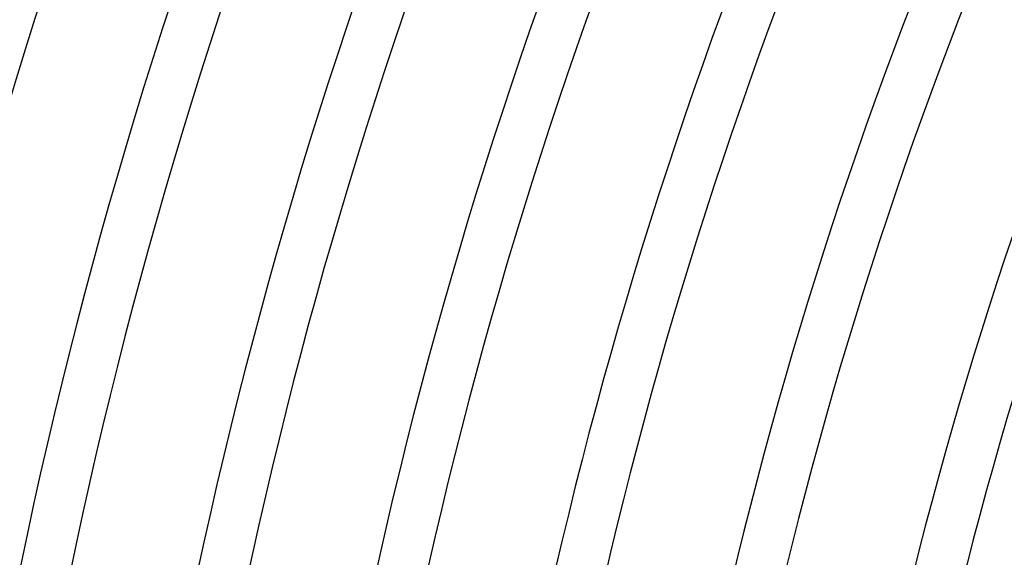
# Model space of a CAD drawing. Units: millimetres. Extents: x -491 to 491, y -491 to 491.
# Drawn here: x -404 to -325, y 84 to 128 of the extents above; entities that cross this region are included whole.
import ezdxf

# ---------------------------------------------------------------- set-up
doc = ezdxf.new("R2010")
doc.units = ezdxf.units.MM
doc.layers.add('THICK', color=7, linetype='Continuous')

msp = doc.modelspace()

# ---------------------------------------------------------------- linework, layer by layer
at = {"layer": 'THICK'}
for radius, start, end in [(455, 135.75559, 180.25185), (427, 158.30514, 180.26835), (423, 158.31271, 180.27087), (413, 158.33242, 180.27746), (409, 158.34055, 180.28016), (399, 158.36164, 180.2872), (395, 158.37035, 180.29013), (385, 158.39298, 180.29763), (381, 158.40232, 180.30078), (371, 158.42667, 180.30886), (367, 158.43675, 180.31224), (357, 158.46299, 180.32101), (353, 158.47394, 180.32462), (343, 158.5023, 180.33407), (339, 158.51416, 180.33803), (329, 158.54498, 180.34828)]:
    msp.add_arc((0, 0), radius, start, end, dxfattribs=at)

doc.saveas('drawing.dxf')
